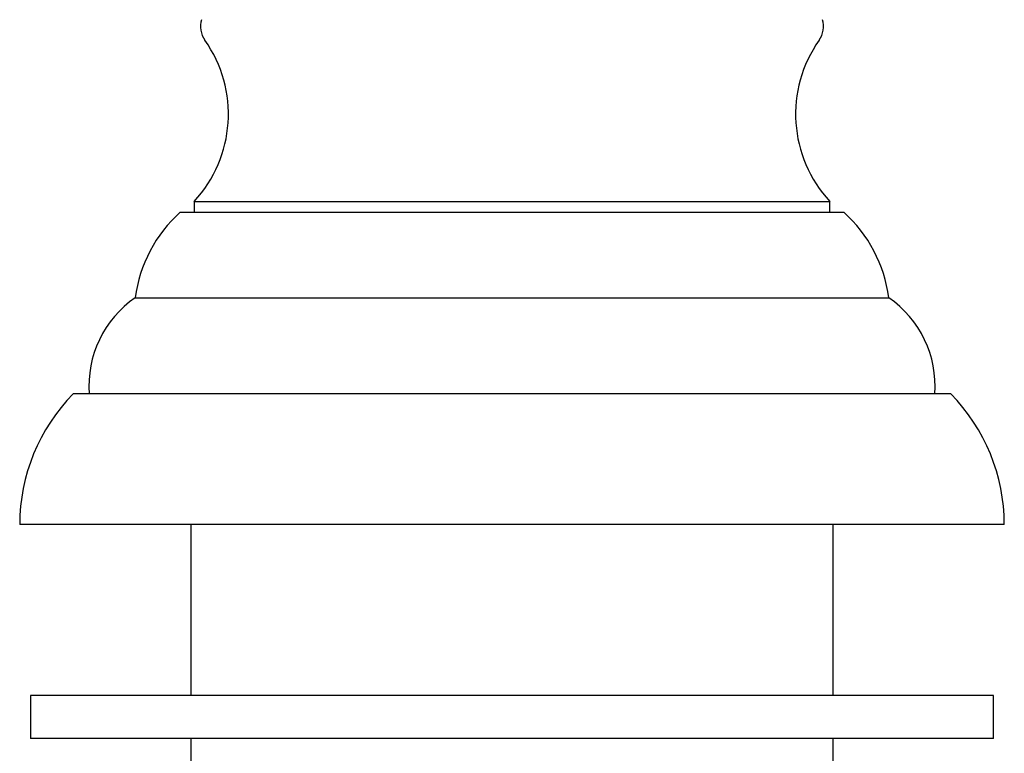
# Model space of a CAD drawing. Units: millimetres. Extents: x 3 to 2496, y 5 to 2495.
# Drawn here: x 1447 to 1493, y 1176 to 1211 of the extents above; entities that cross this region are included whole.
import ezdxf

# ---------------------------------------------------------------- set-up
doc = ezdxf.new("R2010")
doc.units = ezdxf.units.MM

msp = doc.modelspace()

# ---------------------------------------------------------------- linework, layer by layer
at = {"color": 7, "linetype": 'Continuous', "lineweight": 25}
for p, q in [((1455.426, 1202.019), (1455.426, 1201.519)), ((1455.426, 1202.019), (1485.126, 1202.019)), ((1485.126, 1201.519), (1485.126, 1202.019)), ((1454.776, 1201.519), (1485.776, 1201.519)), ((1452.676, 1197.519), (1487.876, 1197.519)), ((1490.776, 1193.019), (1449.776, 1193.019)), ((1493.276, 1186.919), (1447.276, 1186.919)), ((1455.276, 1186.919), (1455.276, 1178.919)), ((1485.276, 1178.919), (1485.276, 1186.919)), ((1447.776, 1178.919), (1447.776, 1176.919)), ((1492.776, 1178.919), (1447.776, 1178.919)), ((1492.776, 1176.919), (1492.776, 1178.919)), ((1492.776, 1176.919), (1447.776, 1176.919)), ((1455.276, 1176.919), (1455.276, 1174.019)), ((1485.276, 1174.019), (1485.276, 1176.919))]:
    msp.add_line(p, q, dxfattribs=at)
for centre, radius, start, end in [((1456.821, 1210.192), 1.095, 162.6212, 215.2362), ((1483.73, 1210.192), 1.095, 324.7638, 17.3788), ((1451.026, 1206.098), 6, 317.1666, 35.2362), ((1489.526, 1206.098), 6, 144.7638, 222.8334), ((1459.122, 1196.686), 6.5, 131.9649, 172.6361), ((1481.429, 1196.686), 6.5, 7.3639, 48.0351), ((1455.511, 1193.401), 5, 124.547, 184.3781), ((1485.04, 1193.401), 5, 355.6219, 55.453), ((1455.968, 1186.919), 8.692, 135.4288, 180), ((1484.584, 1186.919), 8.692, 0, 44.5712)]:
    msp.add_arc(centre, radius, start, end, dxfattribs=at)

doc.saveas('drawing.dxf')
